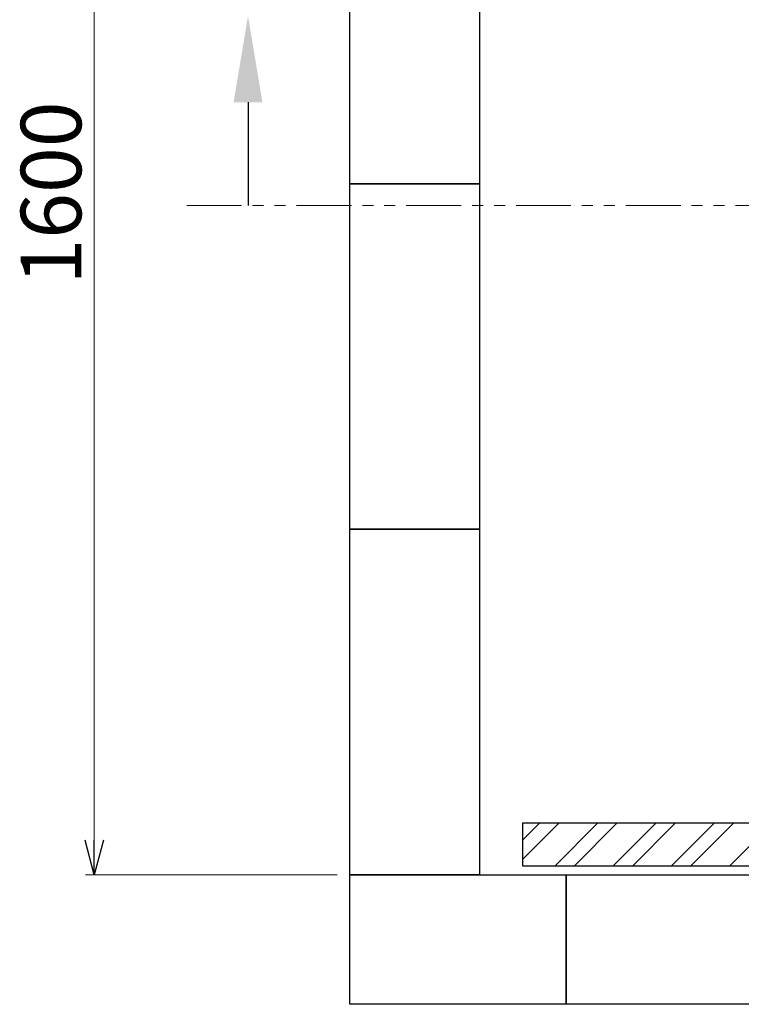
# Model space of a CAD drawing. Units: millimetres. Extents: x 3797 to 15708, y 3126 to 10075.
# Drawn here: x 3797 to 4632, y 6447 to 7587 of the extents above; entities that cross this region are included whole.
import ezdxf

# ---------------------------------------------------------------- set-up
doc = ezdxf.new("R2010")
doc.units = ezdxf.units.MM
doc.linetypes.add('PHANTOM', pattern=[63.5, 31.75, -6.35, 6.35, -6.35, 6.35, -6.35])
doc.linetypes.add('実線', pattern=[0])
doc.layers.add('図面枠', color=7, linetype='Continuous', lineweight=50)
doc.styles.get("Standard").update_dxf_attribs({"font": 'simplex.shx', "bigfont": 'bigfont.shx'})

msp = doc.modelspace()

# ---------------------------------------------------------------- linework, layer by layer
at = {"color": 7, "linetype": '実線', "lineweight": 9, "ltscale": 0.001}
msp.add_line((3883.2, 8157.1), (3883.2, 6637.1), dxfattribs=at)
at = {"color": 1, "linetype": 'PHANTOM', "lineweight": 13, "ltscale": 2}
msp.add_line((3990.2, 7372.1), (5020.5, 7372.1), dxfattribs=at)
at = {"color": 0, "linetype": 'ByBlock', "lineweight": -2}
for p, q in [((3883.2, 6597.1), (3872.5, 6637.1)), ((3893.9, 6637.1), (3883.2, 6597.1)), ((3883.2, 6597.1), (3883.2, 6637.1))]:
    msp.add_line(p, q, dxfattribs=at)
at = {"linetype": '実線', "lineweight": 9, "ltscale": 0.001}
msp.add_line((4164.1, 6597.1), (3873.2, 6597.1), dxfattribs=at)
at = {"layer": '図面枠', "lineweight": 25, "ltscale": 0.5}
for p, q in [((4179.1, 7397.1), (4179.1, 7797.1)), ((4329.1, 7797.1), (4329.1, 7397.1)), ((4329.1, 7397.1), (4179.1, 7397.1)), ((4179.1, 7397.1), (4329.1, 7397.1)), ((4179.1, 6997.1), (4179.1, 7397.1)), ((4329.1, 7397.1), (4329.1, 6997.1)), ((4329.1, 6997.1), (4179.1, 6997.1)), ((4179.1, 6997.1), (4329.1, 6997.1)), ((4179.1, 6597.1), (4179.1, 6997.1)), ((4329.1, 6997.1), (4329.1, 6597.1)), ((4379.1, 6657.1), (5279.1, 6657.1)), ((4379.1, 6607.1), (4379.1, 6657.1)), ((5279.1, 6607.1), (4379.1, 6607.1)), ((4329.1, 6597.1), (4179.1, 6597.1)), ((4179.1, 6597.1), (4429.1, 6597.1)), ((4179.1, 6447.1), (4179.1, 6597.1)), ((4429.1, 6597.1), (5229.1, 6597.1)), ((4429.1, 6447.1), (4429.1, 6597.1)), ((4429.1, 6597.1), (4429.1, 6447.1)), ((4429.1, 6447.1), (4179.1, 6447.1)), ((5229.1, 6447.1), (4429.1, 6447.1))]:
    msp.add_line(p, q, dxfattribs=at)
at = {"layer": '図面枠', "linetype": 'ByBlock', "lineweight": -2}
msp.add_line((4061.1, 7491.4), (4061.1, 7372.1), dxfattribs=at)
at = {"layer": '図面枠', "linetype": 'Continuous', "lineweight": 9, "ltscale": 0.5}
for p, q in [((4379.1, 6637.5), (4398.6, 6657.1)), ((4379.1, 6615.1), (4421.1, 6657.1)), ((4416, 6607.1), (4466, 6657.1)), ((4438.4, 6607.1), (4488.4, 6657.1)), ((4483.3, 6607.1), (4533.3, 6657.1)), ((4505.8, 6607.1), (4555.8, 6657.1)), ((4550.7, 6607.1), (4600.7, 6657.1)), ((4573.1, 6607.1), (4623.1, 6657.1)), ((4618.1, 6607.1), (4668.1, 6657.1))]:
    msp.add_line(p, q, dxfattribs=at)
at = {"layer": '図面枠', "lineweight": 30}
msp.add_solid([(4044.4, 7491.4), (4061.1, 7591.4), (4077.8, 7491.4)], dxfattribs=at)

# ---------------------------------------------------------------- texts
at = {"lineweight": 25}
msp.add_text('1600', height=70, rotation=90, dxfattribs=at).set_placement((3868.2, 7280.4))

doc.saveas('drawing.dxf')
